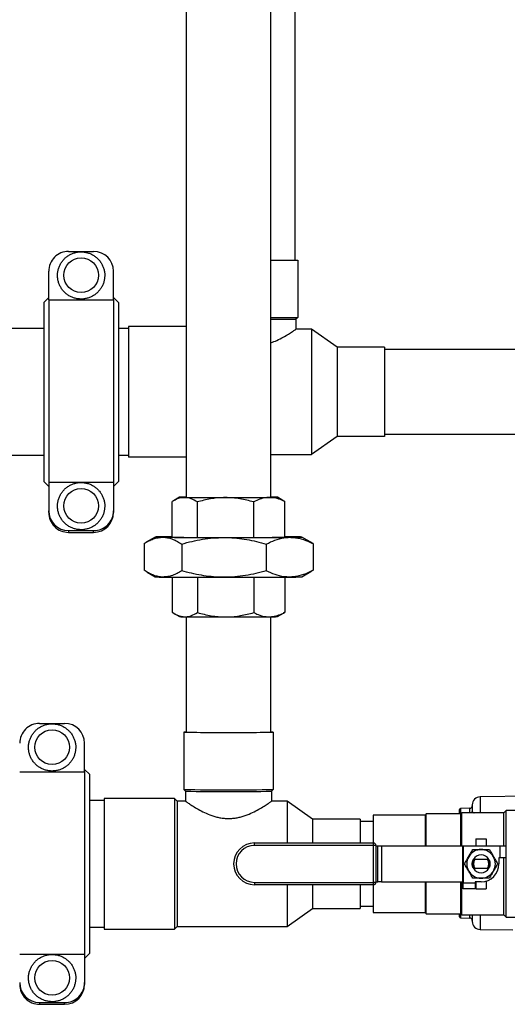
# Model space of a CAD drawing. Units: inches. Extents: x 0.8 to 12.3, y 1.4 to 8.7.
# Drawn here: x 3.3 to 3.8, y 2.4 to 3.5 of the extents above; entities that cross this region are included whole.
import ezdxf

# ---------------------------------------------------------------- set-up
doc = ezdxf.new("R2010")
doc.units = ezdxf.units.IN
doc.header["$MEASUREMENT"] = 0

msp = doc.modelspace()

# ---------------------------------------------------------------- linework, layer by layer
at = {"color": 7, "linetype": 'Continuous', "lineweight": 25}
for p, q in [((3.55409, 3.21784), (3.55409, 3.63105)), ((3.43994, 3.56293), (3.43994, 2.96942)), ((3.52849, 2.96942), (3.52849, 3.56293)), ((3.31668, 3.227), (3.34293, 3.227)), ((3.52849, 3.21784), (3.55669, 3.21784)), ((3.55669, 3.21784), (3.55669, 3.15783)), ((3.29585, 3.17626), (3.29585, 3.20618)), ((3.36377, 3.17626), (3.36377, 3.20618)), ((3.29585, 3.17888), (3.29064, 3.17367)), ((3.29585, 3.17626), (3.29585, 2.98543)), ((3.29585, 3.17626), (3.36377, 3.17626)), ((3.36897, 3.17367), (3.36377, 3.17888)), ((3.36377, 3.17626), (3.36377, 2.98543)), ((3.29064, 3.17367), (3.29064, 2.98616)), ((3.36897, 3.17367), (3.36897, 2.98616)), ((3.52849, 3.15783), (3.55669, 3.15783)), ((3.52849, 3.15596), (3.55482, 3.15596)), ((3.55669, 3.15783), (3.55482, 3.15596)), ((3.55482, 3.15596), (3.55482, 3.14554)), ((3.29064, 3.14617), (3.12105, 3.14617)), ((3.37939, 3.14617), (3.36897, 3.14617)), ((3.43994, 3.14825), (3.37939, 3.14825)), ((3.37939, 3.14825), (3.37939, 3.01158)), ((3.57107, 3.14554), (3.55482, 3.14554)), ((3.59784, 3.12679), (3.57107, 3.14554)), ((3.57107, 3.14554), (3.57107, 3.01429)), ((3.59784, 3.12679), (3.59784, 3.03304)), ((3.64774, 3.12679), (3.59784, 3.12679)), ((3.64774, 3.12679), (3.64774, 3.03304)), ((3.87536, 3.12419), (3.64774, 3.12419)), ((3.59784, 3.03304), (3.57107, 3.01429)), ((3.64774, 3.03304), (3.59784, 3.03304)), ((3.64774, 3.03564), (3.87536, 3.03564)), ((3.12105, 3.01366), (3.29064, 3.01366)), ((3.36897, 3.01366), (3.37939, 3.01366)), ((3.43994, 3.01158), (3.37939, 3.01158)), ((3.52849, 3.01429), (3.57107, 3.01429)), ((3.29064, 2.98616), (3.29585, 2.98095)), ((3.29585, 2.98543), (3.36377, 2.98543)), ((3.29585, 2.98543), (3.29585, 2.95551)), ((3.36377, 2.98095), (3.36897, 2.98616)), ((3.36377, 2.98543), (3.36377, 2.95551)), ((3.53006, 2.9697), (3.52849, 2.96972)), ((3.42519, 2.92791), (3.42519, 2.96501)), ((3.43301, 2.96956), (3.42664, 2.96588)), ((3.45155, 2.92758), (3.45155, 2.96468)), ((3.51057, 2.92756), (3.51057, 2.96466)), ((3.5412, 2.96623), (3.53542, 2.96956)), ((3.54112, 2.96609), (3.54324, 2.96496)), ((3.54324, 2.92787), (3.54324, 2.96496)), ((3.29585, 2.95365), (3.29585, 2.95551)), ((3.36377, 2.95551), (3.36377, 2.95365)), ((3.31668, 2.93469), (3.31668, 2.93283)), ((3.31668, 2.93469), (3.34293, 2.93469)), ((3.31668, 2.93283), (3.34293, 2.93283)), ((3.34293, 2.93283), (3.34293, 2.93469)), ((3.39568, 2.92106), (3.39568, 2.89312)), ((3.4074, 2.9279), (3.39791, 2.92241)), ((3.42519, 2.92791), (3.45155, 2.92758)), ((3.43522, 2.92057), (3.43522, 2.89263)), ((3.45155, 2.92758), (3.51057, 2.92756)), ((3.51057, 2.92756), (3.54324, 2.92787)), ((3.52375, 2.92054), (3.52375, 2.89259)), ((3.5696, 2.92295), (3.56103, 2.9279)), ((3.57275, 2.921), (3.56957, 2.92289)), ((3.57275, 2.921), (3.57275, 2.89305)), ((3.39884, 2.89116), (3.4074, 2.88622)), ((3.56103, 2.88622), (3.57052, 2.8917)), ((3.57049, 2.89175), (3.57275, 2.89305)), ((3.42519, 2.88592), (3.42519, 2.84915)), ((3.45155, 2.88579), (3.45155, 2.84882)), ((3.51057, 2.88578), (3.51057, 2.8488)), ((3.54324, 2.88592), (3.54324, 2.84911)), ((3.42723, 2.84789), (3.43301, 2.84455)), ((3.53542, 2.84455), (3.5418, 2.84823)), ((3.54324, 2.84911), (3.54173, 2.84835)), ((3.43994, 2.8444), (3.43994, 2.72357)), ((3.52849, 2.72357), (3.52849, 2.8444)), ((3.28629, 2.73274), (3.31254, 2.73274)), ((3.43734, 2.72357), (3.43734, 2.66357)), ((3.53109, 2.72357), (3.53109, 2.66357)), ((3.33338, 2.682), (3.33338, 2.71192)), ((3.26546, 2.682), (3.33338, 2.682)), ((3.33858, 2.67941), (3.33338, 2.68462)), ((3.33338, 2.682), (3.33338, 2.49117)), ((3.33858, 2.67941), (3.33858, 2.4919)), ((3.43734, 2.66357), (3.43921, 2.6617)), ((3.43921, 2.6617), (3.43921, 2.65128)), ((3.52922, 2.6617), (3.53109, 2.66357)), ((3.52922, 2.6617), (3.52922, 2.65128)), ((3.35379, 2.65191), (3.33858, 2.65191)), ((3.42775, 2.65399), (3.35379, 2.65399)), ((3.42775, 2.65399), (3.35379, 2.65399)), ((3.35379, 2.65399), (3.35379, 2.51732)), ((3.35379, 2.65399), (3.35379, 2.65399)), ((3.43046, 2.65128), (3.42775, 2.65399)), ((3.42775, 2.65399), (3.42775, 2.51732)), ((3.43046, 2.65128), (3.42775, 2.65399)), ((3.42775, 2.65399), (3.42775, 2.65399)), ((3.43921, 2.65128), (3.43046, 2.65128)), ((3.43046, 2.65128), (3.43046, 2.52003)), ((3.43921, 2.65128), (3.43046, 2.65128)), ((3.43046, 2.65128), (3.43046, 2.65128)), ((3.54547, 2.65128), (3.52922, 2.65128)), ((3.54547, 2.65128), (3.52922, 2.65128)), ((3.57225, 2.63253), (3.54547, 2.65128)), ((3.54547, 2.65128), (3.54547, 2.60753)), ((3.57225, 2.63253), (3.54547, 2.65128)), ((3.54547, 2.65128), (3.54547, 2.65128)), ((3.91326, 2.658), (3.74773, 2.65577)), ((3.73705, 2.64383), (3.7272, 2.64366)), ((3.73951, 2.64037), (3.73943, 2.63979)), ((3.73951, 2.64037), (3.73944, 2.63977)), ((3.775, 2.64152), (3.77261, 2.63914)), ((3.79803, 2.64152), (3.775, 2.64152)), ((3.775, 2.52978), (3.775, 2.64152)), ((3.62214, 2.63253), (3.57225, 2.63253)), ((3.57225, 2.63253), (3.57225, 2.60753)), ((3.62214, 2.63253), (3.57225, 2.63253)), ((3.57225, 2.63253), (3.57225, 2.63253)), ((3.62214, 2.63253), (3.62214, 2.60753)), ((3.62214, 2.63253), (3.62214, 2.63253)), ((3.63555, 2.62993), (3.62214, 2.62993)), ((3.69006, 2.63664), (3.63555, 2.63664)), ((3.63555, 2.63664), (3.63555, 2.60753)), ((3.69131, 2.63789), (3.69006, 2.63664)), ((3.69006, 2.63664), (3.69006, 2.6044)), ((3.7275, 2.63789), (3.69131, 2.63789)), ((3.69131, 2.6044), (3.69131, 2.63789)), ((3.72875, 2.63914), (3.7275, 2.63789)), ((3.7275, 2.6044), (3.7275, 2.63789)), ((3.77261, 2.63914), (3.72875, 2.63914)), ((3.72875, 2.6044), (3.72875, 2.63914)), ((3.77261, 2.6044), (3.77261, 2.63914)), ((3.74331, 2.61191), (3.75414, 2.61191)), ((3.74331, 2.61191), (3.74331, 2.6044)), ((3.75414, 2.61191), (3.75414, 2.6044)), ((3.51142, 2.60503), (3.51142, 2.60753)), ((3.51142, 2.60753), (3.63611, 2.60753)), ((3.63611, 2.60503), (3.51142, 2.60503)), ((3.63611, 2.60503), (3.63611, 2.60753)), ((3.63611, 2.56628), (3.63611, 2.60503)), ((3.63861, 2.60503), (3.63611, 2.60503)), ((3.63861, 2.60503), (3.63861, 2.56628)), ((3.63861, 2.6044), (3.64058, 2.6044)), ((3.64058, 2.5669), (3.64058, 2.6044)), ((3.64058, 2.6044), (3.64446, 2.6044)), ((3.64446, 2.6044), (3.64446, 2.5669)), ((3.64446, 2.6044), (3.72955, 2.6044)), ((3.72955, 2.5669), (3.72955, 2.6044)), ((3.72955, 2.6044), (3.73009, 2.6044)), ((3.73009, 2.6044), (3.73009, 2.5669)), ((3.73009, 2.6044), (3.76873, 2.6044)), ((3.76873, 2.5919), (3.76873, 2.6044)), ((3.76873, 2.6044), (3.77477, 2.6044)), ((3.77477, 2.6044), (3.77477, 2.5919)), ((3.74108, 2.59033), (3.74062, 2.59033)), ((3.74211, 2.59033), (3.74131, 2.59033)), ((3.75534, 2.59033), (3.74211, 2.59033)), ((3.75607, 2.59033), (3.75534, 2.59033)), ((3.75666, 2.59033), (3.75606, 2.59033)), ((3.75666, 2.59033), (3.75743, 2.58907)), ((3.75683, 2.59033), (3.75666, 2.59033)), ((3.76873, 2.5919), (3.76748, 2.5919)), ((3.76748, 2.5919), (3.76748, 2.58565)), ((3.77477, 2.5919), (3.76873, 2.5919)), ((3.77261, 2.53217), (3.77261, 2.5919)), ((3.74062, 2.58098), (3.74108, 2.58098)), ((3.74131, 2.58098), (3.74211, 2.58098)), ((3.74211, 2.58098), (3.75534, 2.58098)), ((3.75534, 2.58098), (3.75607, 2.58098)), ((3.75606, 2.58098), (3.75666, 2.58098)), ((3.75743, 2.58224), (3.75666, 2.58098)), ((3.75666, 2.58098), (3.75683, 2.58098)), ((3.75414, 2.5677), (3.75414, 2.5594)), ((3.51142, 2.56628), (3.63611, 2.56628)), ((3.51142, 2.56628), (3.51142, 2.56378)), ((3.63611, 2.56378), (3.51142, 2.56378)), ((3.54547, 2.56378), (3.54547, 2.52003)), ((3.57225, 2.56378), (3.57225, 2.53878)), ((3.62214, 2.56378), (3.62214, 2.53878)), ((3.63555, 2.56378), (3.63555, 2.53467)), ((3.63611, 2.56378), (3.63611, 2.56628)), ((3.63861, 2.56628), (3.63611, 2.56628)), ((3.63861, 2.5669), (3.64058, 2.5669)), ((3.64446, 2.5669), (3.64058, 2.5669)), ((3.64446, 2.5669), (3.72955, 2.5669)), ((3.69006, 2.5669), (3.69006, 2.53467)), ((3.69131, 2.53342), (3.69131, 2.5669)), ((3.7275, 2.53342), (3.7275, 2.5669)), ((3.72875, 2.53217), (3.72875, 2.5669)), ((3.73009, 2.5669), (3.72955, 2.5669)), ((3.72997, 2.5669), (3.72997, 2.56565)), ((3.72997, 2.56565), (3.74248, 2.56565)), ((3.72997, 2.55961), (3.72997, 2.56565)), ((3.74248, 2.55961), (3.72997, 2.55961)), ((3.74873, 2.5669), (3.74248, 2.5669)), ((3.74248, 2.5669), (3.74248, 2.56565)), ((3.74248, 2.56565), (3.74248, 2.55961)), ((3.74331, 2.5669), (3.74331, 2.5594)), ((3.74331, 2.5594), (3.75414, 2.5594)), ((3.54547, 2.52003), (3.57225, 2.53878)), ((3.57225, 2.53878), (3.62214, 2.53878)), ((3.62214, 2.54138), (3.63555, 2.54138)), ((3.63555, 2.53467), (3.69006, 2.53467)), ((3.69006, 2.53467), (3.69131, 2.53342)), ((3.69131, 2.53342), (3.7275, 2.53342)), ((3.7272, 2.52903), (3.73705, 2.52885)), ((3.7275, 2.53342), (3.72875, 2.53217)), ((3.72875, 2.53217), (3.77261, 2.53217)), ((3.77261, 2.53217), (3.775, 2.52978)), ((3.775, 2.52978), (3.79803, 2.52978)), ((3.33858, 2.5194), (3.35379, 2.5194)), ((3.35379, 2.51732), (3.42775, 2.51732)), ((3.42775, 2.51732), (3.43046, 2.52003)), ((3.43046, 2.52003), (3.54547, 2.52003)), ((3.74773, 2.51692), (3.78189, 2.51646)), ((3.26546, 2.49117), (3.33338, 2.49117)), ((3.33338, 2.48669), (3.33858, 2.4919)), ((3.33338, 2.49117), (3.33338, 2.46125)), ((3.33338, 2.46125), (3.33338, 2.45939)), ((3.28629, 2.44043), (3.28629, 2.43857)), ((3.28629, 2.44043), (3.31254, 2.44043)), ((3.28629, 2.43857), (3.31254, 2.43857)), ((3.31254, 2.43857), (3.31254, 2.44043))]:
    msp.add_line(p, q, dxfattribs=at)
at = {"color": 8, "linetype": 'Continuous', "lineweight": 25}
for p, q in [((3.74773, 2.65577), (3.74773, 2.63914)), ((3.7272, 2.64366), (3.7272, 2.63783)), ((3.73705, 2.63914), (3.73705, 2.64383)), ((3.7272, 2.53342), (3.7272, 2.52903)), ((3.73705, 2.52885), (3.73705, 2.53217)), ((3.74773, 2.53217), (3.74773, 2.51692))]:
    msp.add_line(p, q, dxfattribs=at)
at = {"color": 7, "linetype": 'Continuous', "lineweight": 25, "flags": 128}
for points in [[(3.43994, 2.96972), (3.43853, 2.9697), (3.43615, 2.96967), (3.43443, 2.96963), (3.43337, 2.9696), (3.43301, 2.96956), (3.43333, 2.96952), (3.43434, 2.96949), (3.43603, 2.96945), (3.43837, 2.96942)], [(3.43994, 2.96969), (3.43806, 2.96967), (3.4364, 2.96964), (3.4353, 2.9696), (3.43478, 2.96957), (3.43484, 2.96954), (3.43547, 2.9695), (3.43668, 2.96947), (3.43844, 2.96944), (3.44075, 2.96941), (3.44356, 2.96938), (3.44684, 2.96936), (3.45057, 2.96933), (3.45469, 2.96931), (3.45916, 2.96929), (3.46392, 2.96928), (3.46891, 2.96927), (3.47409, 2.96926), (3.47939, 2.96925), (3.48474, 2.96925), (3.49009, 2.96925), (3.49536, 2.96926), (3.50051, 2.96927), (3.50547, 2.96928), (3.51017, 2.9693), (3.51458, 2.96932), (3.51862, 2.96934), (3.52227, 2.96936), (3.52546, 2.96939), (3.52818, 2.96942), (3.53037, 2.96945), (3.53203, 2.96948), (3.53313, 2.96951), (3.53365, 2.96954), (3.53359, 2.96958), (3.53296, 2.96961), (3.53175, 2.96964), (3.52999, 2.96967), (3.52849, 2.96969)], [(3.5269, 2.96938), (3.5299, 2.96941), (3.53228, 2.96945), (3.534, 2.96948), (3.53506, 2.96952), (3.53543, 2.96956), (3.5351, 2.96959), (3.53409, 2.96963), (3.5324, 2.96967), (3.53006, 2.9697)], [(3.42018, 2.92815), (3.41673, 2.92812), (3.41379, 2.92808), (3.41138, 2.92804), (3.40953, 2.928), (3.40825, 2.92796), (3.40755, 2.92792), (3.40742, 2.92788), (3.40789, 2.92784), (3.40893, 2.9278), (3.41055, 2.92776), (3.41273, 2.92772), (3.41545, 2.92768)], [(3.42519, 2.92819), (3.42412, 2.92819), (3.42018, 2.92815)], [(3.42519, 2.92804), (3.42513, 2.92804), (3.42305, 2.92801), (3.42154, 2.92797), (3.42058, 2.92793), (3.42021, 2.9279), (3.42041, 2.92786), (3.4212, 2.92782), (3.42255, 2.92778), (3.42446, 2.92775), (3.42691, 2.92771), (3.42988, 2.92768), (3.43335, 2.92765), (3.43727, 2.92762), (3.44162, 2.92759), (3.44636, 2.92757), (3.45143, 2.92755), (3.45681, 2.92753), (3.46243, 2.92752), (3.46825, 2.92751), (3.47422, 2.9275), (3.48027, 2.92749), (3.48636, 2.92749), (3.49244, 2.9275), (3.49843, 2.9275), (3.5043, 2.92751), (3.50999, 2.92753), (3.51544, 2.92754), (3.52061, 2.92756), (3.52545, 2.92759), (3.52992, 2.92761), (3.53397, 2.92764), (3.53758, 2.92767), (3.5407, 2.9277), (3.5433, 2.92774), (3.54538, 2.92777), (3.5469, 2.92781), (3.54785, 2.92785), (3.54822, 2.92788), (3.54802, 2.92792), (3.54723, 2.92796), (3.54588, 2.928), (3.54397, 2.92803), (3.54324, 2.92804)], [(3.42519, 2.92804), (3.42513, 2.92804), (3.42305, 2.92801), (3.42154, 2.92797), (3.42058, 2.92793), (3.42021, 2.9279), (3.42041, 2.92786), (3.4212, 2.92782), (3.42255, 2.92778), (3.42446, 2.92775), (3.42691, 2.92771), (3.42988, 2.92768), (3.43335, 2.92765), (3.43727, 2.92762), (3.44162, 2.92759), (3.44636, 2.92757), (3.45143, 2.92755), (3.45681, 2.92753), (3.46243, 2.92752), (3.46825, 2.92751), (3.47422, 2.9275), (3.48027, 2.92749), (3.48636, 2.92749), (3.49244, 2.9275), (3.49843, 2.9275), (3.5043, 2.92751), (3.50999, 2.92753), (3.51544, 2.92754), (3.52061, 2.92756), (3.52545, 2.92759), (3.52992, 2.92761), (3.53397, 2.92764), (3.53758, 2.92767), (3.5407, 2.9277), (3.5433, 2.92774), (3.54538, 2.92777), (3.5469, 2.92781), (3.54785, 2.92785), (3.54822, 2.92788), (3.54802, 2.92792), (3.54723, 2.92796), (3.54588, 2.928), (3.54397, 2.92803), (3.54324, 2.92804)], [(3.54825, 2.92763), (3.5517, 2.92766), (3.55464, 2.9277), (3.55705, 2.92774), (3.5589, 2.92778), (3.56018, 2.92782), (3.56088, 2.92786), (3.56101, 2.9279), (3.56054, 2.92794), (3.5595, 2.92798), (3.55788, 2.92803), (3.5557, 2.92806), (3.55298, 2.9281)]]:
    msp.add_lwpolyline(points, dxfattribs=at)
at = {"color": 7, "linetype": 'Continuous', "lineweight": 25}
for centre in [(3.3298, 3.20209), (3.3298, 2.96053), (3.29941, 2.70783), (3.29941, 2.46627)]:
    msp.add_circle(centre, 0.01822, dxfattribs=at)
for centre, radius, start, end in [((3.31667, 3.20617), 0.02083, 89.98099, 179.98248), ((3.34294, 3.20617), 0.02083, 0.01902, 90.01751), ((3.47757, 7.31762), 4.34838, 269.48347, 270.04595), ((3.48759, 8.2807), 5.31147, 269.92954, 270.42405), ((3.31667, 2.95552), 0.02083, 180.01902, 270.01751), ((3.31667, 2.95366), 0.02083, 180.01752, 270.01901), ((3.34294, 2.95552), 0.02083, 269.98099, 359.98248), ((3.34294, 2.95366), 0.02083, 269.98249, 359.98098), ((3.47392, 9.36957), 6.44215, 269.479959, 270.049463), ((3.48896, 10.99999), 8.07258, 269.932763, 270.42082), ((3.52866, 0.88021), 2.04804, 89.31972, 89.5923), ((3.41433, 2.99885), 0.11284, 266.48189, 270.57036), ((3.47392, 9.3279), 6.44215, 269.479959, 270.049463), ((3.48896, 10.95832), 8.07258, 269.932763, 270.42082), ((3.5507, 3.08098), 0.19503, 269.27823, 273.03368), ((3.43781, 2.92692), 0.08251, 266.66239, 270.38986), ((3.47707, 7.06967), 4.22544, 269.47529, 270.05414), ((3.48724, 8.2701), 5.42587, 269.93475, 270.41883), ((3.52751, 3.02538), 0.181, 269.80717, 272.50473), ((3.28628, 2.71191), 0.02083, 89.98099, 179.98248), ((3.31255, 2.71191), 0.02083, 0.01902, 90.01751), ((3.43964, 2.69626), 0.02741, 89.37516, 94.82419), ((3.48422, 5.76709), 3.04388, 269.11759, 270.88241), ((3.48422, 5.54354), 2.82032, 269.10055, 270.89945), ((3.52879, 2.69626), 0.02741, 85.17581, 90.62484), ((3.48422, 5.70709), 3.04388, 269.11759, 270.88241), ((3.48422, 5.52811), 2.86677, 269.10055, 270.89945), ((3.74784, 2.64743), 0.00833, 90.77221, 180), ((3.72588, 2.6403), 0.000208, 360, 180), ((3.72722, 2.64241), 0.00125, 91, 180), ((3.73701, 2.64633), 0.0025, 271, 0), ((3.73701, 2.64037), 0.0025, 330.44525, 0), ((3.51142, 2.58565), 0.02188, 90, 270), ((3.51142, 2.58565), 0.01938, 90, 270), ((3.63611, 2.60503), 0.0025, 0, 90), ((3.74873, 2.58565), 0.015, 90, 150), ((3.74873, 2.58565), 0.015, 30, 90), ((3.74873, 2.58565), 0.015, 150, 210), ((3.74873, 2.58565), 0.00935, 30, 150), ((3.74873, 2.58565), 0.0081, 144.75171, 215.24829), ((3.74873, 2.58565), 0.0081, 324.75171, 35.24829), ((3.74873, 2.58565), 0.00935, 21.42183, 30), ((3.74873, 2.58565), 0.015, 330, 30), ((3.74873, 2.58565), 0.015, 210, 270), ((3.74875, 2.58565), 0.00874, 165.77768, 212.35134), ((3.74873, 2.58565), 0.00935, 210, 330), ((3.74873, 2.58565), 0.01875, 270, 0), ((3.74873, 2.58565), 0.015, 270, 330), ((3.74873, 2.58565), 0.00935, 330, 338.57817), ((3.63611, 2.56628), 0.0025, 270, 0), ((3.72588, 2.53238), 0.000208, 180, 0), ((3.72722, 2.53028), 0.00125, 180, 269), ((3.73701, 2.52635), 0.0025, 0, 89), ((3.74784, 2.52525), 0.00833, 180, 269.22779), ((3.28628, 2.46126), 0.02083, 180.01902, 270.01751), ((3.28628, 2.4594), 0.02083, 180.01752, 270.01901), ((3.31255, 2.46126), 0.02083, 269.98099, 359.98248), ((3.31255, 2.4594), 0.02083, 269.98249, 359.98098)]:
    msp.add_arc(centre, radius, start, end, dxfattribs=at)
for points, knots in [([(3.30508, 3.20186), (3.3051, 3.20113), (3.30515, 3.19921), (3.30567, 3.19613), (3.30674, 3.1927), (3.30831, 3.18947), (3.31032, 3.1865), (3.31274, 3.18385), (3.31552, 3.18157), (3.3186, 3.17973), (3.32192, 3.17834), (3.3254, 3.17745), (3.32897, 3.17707), (3.33256, 3.17721), (3.33609, 3.17786), (3.33949, 3.17902), (3.34269, 3.18066), (3.34562, 3.18274), (3.34821, 3.18522), (3.35042, 3.18805), (3.3522, 3.19117), (3.35351, 3.19452), (3.35432, 3.19802), (3.35462, 3.20159), (3.3544, 3.20518), (3.35366, 3.20869), (3.35243, 3.21206), (3.35072, 3.21522), (3.34857, 3.2181), (3.34602, 3.22063), (3.34314, 3.22278), (3.33998, 3.22448), (3.33661, 3.22571), (3.33309, 3.22645), (3.3295, 3.22666), (3.32592, 3.22636), (3.32243, 3.22554), (3.31908, 3.22423), (3.31596, 3.22245), (3.31313, 3.22023), (3.31065, 3.21763), (3.30858, 3.21471), (3.30694, 3.21151), (3.30579, 3.20811), (3.30517, 3.20486), (3.30511, 3.20276), (3.30508, 3.20186)], [0, 0, 0, 0, 0.014076, 0.03712, 0.0601764, 0.083233, 0.1062898, 0.1293471, 0.152405, 0.1754635, 0.1985227, 0.2215826, 0.244643, 0.2677038, 0.290765, 0.3138261, 0.3368871, 0.3599477, 0.3830079, 0.4060674, 0.4291263, 0.4521845, 0.4752421, 0.4982992, 0.521356, 0.5444125, 0.567469, 0.5905256, 0.6135826, 0.6366401, 0.6596981, 0.6827569, 0.7058163, 0.7288763, 0.7519369, 0.7749979, 0.798059, 0.8211201, 0.844181, 0.8672415, 0.8903014, 0.9133608, 0.9364195, 0.9594775, 0.9825349, 1, 1, 1, 1]), ([(3.52849, 3.13126), (3.53069, 3.13212), (3.53548, 3.13397), (3.54168, 3.13729), (3.54722, 3.14054), (3.55146, 3.14328), (3.55372, 3.14479), (3.55468, 3.14545), (3.55477, 3.14551), (3.55482, 3.14554)], [0, 0, 0, 0, 0.1451825, 0.3161533, 0.4871109, 0.6580248, 0.8288789, 0.9144311, 1, 1, 1, 1]), ([(3.30508, 2.96029), (3.3051, 2.95956), (3.30515, 2.95764), (3.30567, 2.95456), (3.30674, 2.95114), (3.30831, 2.9479), (3.31032, 2.94493), (3.31274, 2.94228), (3.31552, 2.94001), (3.3186, 2.93816), (3.32192, 2.93677), (3.3254, 2.93588), (3.32897, 2.9355), (3.33256, 2.93564), (3.33609, 2.9363), (3.33949, 2.93745), (3.34269, 2.93909), (3.34562, 2.94117), (3.34821, 2.94366), (3.35042, 2.94649), (3.3522, 2.94961), (3.35351, 2.95295), (3.35432, 2.95645), (3.35462, 2.96003), (3.3544, 2.96361), (3.35366, 2.96713), (3.35243, 2.9705), (3.35072, 2.97365), (3.34857, 2.97653), (3.34602, 2.97907), (3.34314, 2.98121), (3.33998, 2.98292), (3.33661, 2.98415), (3.33309, 2.98488), (3.3295, 2.9851), (3.32592, 2.98479), (3.32243, 2.98398), (3.31908, 2.98266), (3.31596, 2.98088), (3.31313, 2.97867), (3.31065, 2.97607), (3.30858, 2.97314), (3.30694, 2.96994), (3.30579, 2.96654), (3.30517, 2.96329), (3.30511, 2.9612), (3.30508, 2.96029)], [0, 0, 0, 0, 0.014076, 0.03712, 0.0601764, 0.083233, 0.1062898, 0.1293471, 0.152405, 0.1754635, 0.1985227, 0.2215826, 0.244643, 0.2677038, 0.290765, 0.3138261, 0.3368871, 0.3599477, 0.3830079, 0.4060674, 0.4291263, 0.4521845, 0.4752421, 0.4982992, 0.521356, 0.5444125, 0.567469, 0.5905256, 0.6135826, 0.6366401, 0.6596981, 0.6827569, 0.7058163, 0.7288763, 0.7519369, 0.7749979, 0.798059, 0.8211201, 0.844181, 0.8672415, 0.8903014, 0.9133608, 0.9364195, 0.9594775, 0.9825349, 1, 1, 1, 1]), ([(3.43837, 2.96942), (3.43806, 2.96941), (3.43569, 2.9694), (3.43123, 2.96846), (3.42722, 2.96616), (3.42519, 2.96501)], [0, 0, 0, 0, 0.0701143, 0.530797, 1, 1, 1, 1]), ([(3.45155, 2.96468), (3.44941, 2.96595), (3.44618, 2.96787), (3.44175, 2.96918), (3.4395, 2.96934), (3.43837, 2.96942)], [0, 0, 0, 0, 0.4952544, 0.7476497, 1, 1, 1, 1]), ([(3.48106, 2.96924), (3.48036, 2.96924), (3.47506, 2.9692), (3.46508, 2.9682), (3.45609, 2.96586), (3.45155, 2.96468)], [0, 0, 0, 0, 0.0701143, 0.530797, 1, 1, 1, 1]), ([(3.51057, 2.96466), (3.50578, 2.9659), (3.49855, 2.96778), (3.48862, 2.96904), (3.48358, 2.96917), (3.48106, 2.96924)], [0, 0, 0, 0, 0.4952544, 0.7476497, 1, 1, 1, 1]), ([(3.5269, 2.96938), (3.52568, 2.96932), (3.52233, 2.96915), (3.51683, 2.96771), (3.51267, 2.96568), (3.51057, 2.96466)], [0, 0, 0, 0, 0.2206139, 0.6080187, 1, 1, 1, 1]), ([(3.54324, 2.96496), (3.54219, 2.96547), (3.53902, 2.96702), (3.53358, 2.96895), (3.52914, 2.96924), (3.5269, 2.96938)], [0, 0, 0, 0, 0.196681, 0.5956181, 1, 1, 1, 1]), ([(3.39568, 2.92106), (3.39728, 2.92203), (3.40048, 2.92395), (3.40539, 2.92605), (3.41039, 2.92745), (3.41376, 2.9276), (3.41545, 2.92768)], [0, 0, 0, 0, 0.2477112, 0.4953655, 0.7477053, 1, 1, 1, 1]), ([(3.41545, 2.92768), (3.41592, 2.92766), (3.41793, 2.92761), (3.42148, 2.92704), (3.42609, 2.92557), (3.43068, 2.92342), (3.43371, 2.92152), (3.43522, 2.92057)], [0, 0, 0, 0, 0.0700834, 0.3004457, 0.5308439, 0.7653993, 1, 1, 1, 1]), ([(3.43522, 2.92057), (3.4388, 2.92155), (3.44596, 2.92351), (3.45695, 2.92567), (3.46814, 2.92713), (3.4757, 2.92732), (3.47948, 2.92742)], [0, 0, 0, 0, 0.2477112, 0.4953655, 0.7477053, 1, 1, 1, 1]), ([(3.47948, 2.92742), (3.48053, 2.92741), (3.48503, 2.92737), (3.49298, 2.92685), (3.5033, 2.92543), (3.51358, 2.92334), (3.52036, 2.92147), (3.52375, 2.92054)], [0, 0, 0, 0, 0.0700834, 0.3004457, 0.5308439, 0.7653993, 1, 1, 1, 1]), ([(3.52375, 2.92054), (3.52678, 2.92202), (3.53286, 2.92499), (3.54109, 2.92724), (3.54625, 2.92752), (3.54825, 2.92763)], [0, 0, 0, 0, 0.3777762, 0.7590578, 1, 1, 1, 1]), ([(3.54825, 2.92763), (3.54985, 2.92759), (3.55305, 2.92751), (3.55947, 2.9264), (3.56606, 2.92426), (3.57097, 2.92186), (3.57275, 2.921)], [0, 0, 0, 0, 0.1929949, 0.3860024, 0.7774903, 1, 1, 1, 1]), ([(3.41545, 2.88601), (3.41498, 2.88602), (3.41297, 2.88608), (3.40943, 2.88665), (3.40482, 2.88812), (3.40023, 2.89027), (3.3972, 2.89217), (3.39568, 2.89312)], [0, 0, 0, 0, 0.0700834, 0.3004457, 0.5308439, 0.7653993, 1, 1, 1, 1]), ([(3.43522, 2.89263), (3.43362, 2.89166), (3.43042, 2.88974), (3.42551, 2.88764), (3.42052, 2.88623), (3.41714, 2.88608), (3.41545, 2.88601)], [0, 0, 0, 0, 0.24771118, 0.49536549, 0.74770528, 1, 1, 1, 1]), ([(3.47948, 2.88575), (3.47843, 2.88576), (3.47393, 2.88579), (3.46599, 2.88631), (3.45567, 2.88773), (3.44539, 2.88983), (3.43861, 2.89169), (3.43522, 2.89263)], [0, 0, 0, 0, 0.0700834, 0.3004457, 0.5308439, 0.7653993, 1, 1, 1, 1]), ([(3.52375, 2.89259), (3.52017, 2.89161), (3.51301, 2.88965), (3.50201, 2.88749), (3.49082, 2.88603), (3.48326, 2.88584), (3.47948, 2.88575)], [0, 0, 0, 0, 0.2477112, 0.4953655, 0.7477053, 1, 1, 1, 1]), ([(3.54825, 2.88596), (3.54625, 2.88603), (3.54113, 2.88622), (3.53289, 2.8883), (3.52681, 2.89115), (3.52375, 2.89259)], [0, 0, 0, 0, 0.24094183, 0.61838643, 1, 1, 1, 1]), ([(3.57275, 2.89305), (3.57097, 2.89215), (3.5661, 2.88968), (3.55953, 2.88742), (3.55311, 2.88618), (3.54987, 2.88603), (3.54825, 2.88596)], [0, 0, 0, 0, 0.2225085, 0.6086429, 0.8043282, 1, 1, 1, 1]), ([(3.42519, 2.84915), (3.42733, 2.84788), (3.43057, 2.84596), (3.435, 2.84465), (3.43725, 2.84449), (3.43837, 2.84441)], [0, 0, 0, 0, 0.4952544, 0.7476497, 1, 1, 1, 1]), ([(3.43837, 2.84441), (3.43869, 2.84442), (3.44105, 2.84443), (3.44551, 2.84537), (3.44953, 2.84767), (3.45155, 2.84882)], [0, 0, 0, 0, 0.0701143, 0.530797, 1, 1, 1, 1]), ([(3.45155, 2.84882), (3.45634, 2.84758), (3.46358, 2.8457), (3.4735, 2.84444), (3.47854, 2.84431), (3.48106, 2.84424)], [0, 0, 0, 0, 0.4952544, 0.7476497, 1, 1, 1, 1]), ([(3.48106, 2.84424), (3.48176, 2.84424), (3.48706, 2.84428), (3.49705, 2.84528), (3.50604, 2.84762), (3.51057, 2.8488)], [0, 0, 0, 0, 0.0701143, 0.530797, 1, 1, 1, 1]), ([(3.51057, 2.8488), (3.51162, 2.84829), (3.51479, 2.84674), (3.52023, 2.84481), (3.52467, 2.84452), (3.5269, 2.84438)], [0, 0, 0, 0, 0.196681, 0.5956181, 1, 1, 1, 1]), ([(3.5269, 2.84438), (3.52812, 2.84444), (3.53148, 2.84461), (3.53698, 2.84606), (3.54114, 2.84809), (3.54324, 2.84911)], [0, 0, 0, 0, 0.2206139, 0.6080187, 1, 1, 1, 1]), ([(3.27469, 2.7076), (3.27471, 2.70687), (3.27476, 2.70495), (3.27528, 2.70187), (3.27635, 2.69844), (3.27792, 2.69521), (3.27993, 2.69224), (3.28235, 2.68959), (3.28513, 2.68731), (3.28821, 2.68547), (3.29153, 2.68408), (3.29501, 2.68319), (3.29858, 2.68281), (3.30217, 2.68295), (3.3057, 2.6836), (3.3091, 2.68476), (3.3123, 2.6864), (3.31523, 2.68848), (3.31782, 2.69096), (3.32003, 2.69379), (3.32181, 2.69691), (3.32312, 2.70026), (3.32393, 2.70376), (3.32423, 2.70733), (3.32401, 2.71092), (3.32327, 2.71443), (3.32204, 2.7178), (3.32033, 2.72096), (3.31818, 2.72384), (3.31563, 2.72637), (3.31275, 2.72852), (3.30959, 2.73022), (3.30622, 2.73145), (3.3027, 2.73219), (3.29911, 2.7324), (3.29553, 2.7321), (3.29204, 2.73128), (3.28869, 2.72997), (3.28557, 2.72819), (3.28274, 2.72597), (3.28026, 2.72337), (3.27819, 2.72045), (3.27655, 2.71725), (3.2754, 2.71385), (3.27478, 2.7106), (3.27472, 2.7085), (3.27469, 2.7076)], [0, 0, 0, 0, 0.014076, 0.03712, 0.0601764, 0.083233, 0.1062898, 0.1293471, 0.152405, 0.1754635, 0.1985227, 0.2215826, 0.244643, 0.2677038, 0.290765, 0.3138261, 0.3368871, 0.3599477, 0.3830079, 0.4060674, 0.4291263, 0.4521845, 0.4752421, 0.4982992, 0.521356, 0.5444125, 0.567469, 0.5905256, 0.6135826, 0.6366401, 0.6596981, 0.6827569, 0.7058163, 0.7288763, 0.7519369, 0.7749979, 0.798059, 0.8211201, 0.844181, 0.8672415, 0.8903014, 0.9133608, 0.9364195, 0.9594775, 0.9825349, 1, 1, 1, 1]), ([(3.43921, 2.65128), (3.43926, 2.65124), (3.43935, 2.65116), (3.44031, 2.65046), (3.44256, 2.6489), (3.44681, 2.64612), (3.45233, 2.64281), (3.45893, 2.63935), (3.46527, 2.63668), (3.47079, 2.63495), (3.47513, 2.63394), (3.47963, 2.63329), (3.48422, 2.63307), (3.4888, 2.63329), (3.4933, 2.63394), (3.49764, 2.63495), (3.50316, 2.63668), (3.5095, 2.63935), (3.5161, 2.64281), (3.52162, 2.64612), (3.52587, 2.6489), (3.52812, 2.65046), (3.52908, 2.65116), (3.52917, 2.65124), (3.52922, 2.65128)], [0, 0, 0, 0, 0.0312752, 0.0625444, 0.1249912, 0.1874599, 0.2499446, 0.312434, 0.3749131, 0.4061865, 0.4374603, 0.4687301, 0.4999999, 0.5312698, 0.5625395, 0.5938134, 0.6250868, 0.6875659, 0.7500554, 0.81254, 0.8750088, 0.9374556, 0.9687248, 1, 1, 1, 1]), ([(3.72597, 2.63789), (3.72597, 2.63832), (3.72597, 2.63961), (3.72597, 2.64102), (3.72597, 2.6422), (3.72597, 2.64234), (3.72597, 2.64241)], [0, 0, 0, 0, 0.14446104, 0.42468942, 0.71232572, 1, 1, 1, 1]), ([(3.73951, 2.64743), (3.73951, 2.64735), (3.73951, 2.64717), (3.73951, 2.64572), (3.73951, 2.64355), (3.73951, 2.64142), (3.73951, 2.64037)], [0, 0, 0, 0, 0.2547016, 0.5074717, 0.7564651, 1, 1, 1, 1]), ([(3.73573, 2.59315), (3.73641, 2.59432), (3.73787, 2.59685), (3.7393, 2.59932), (3.74006, 2.60065)], [0, 0, 0, 0, 0.4617709, 1, 1, 1, 1]), ([(3.74006, 2.60065), (3.74079, 2.60065), (3.74363, 2.60065), (3.74655, 2.60065), (3.74873, 2.60065)], [0, 0, 0, 0, 0.2549874, 1, 1, 1, 1]), ([(3.74873, 2.60065), (3.75047, 2.60065), (3.75339, 2.60065), (3.75624, 2.60065), (3.75739, 2.60065)], [0, 0, 0, 0, 0.5983278, 1, 1, 1, 1]), ([(3.75739, 2.60065), (3.7581, 2.59943), (3.75952, 2.59695), (3.76098, 2.59443), (3.76172, 2.59315)], [0, 0, 0, 0, 0.4969604, 1, 1, 1, 1]), ([(3.7314, 2.58565), (3.73211, 2.58688), (3.73354, 2.58936), (3.735, 2.59188), (3.73573, 2.59315)], [0, 0, 0, 0, 0.4969604, 1, 1, 1, 1]), ([(3.74062, 2.58098), (3.74029, 2.58167), (3.7395, 2.5833), (3.73922, 2.58622), (3.73976, 2.5887), (3.74044, 2.58998), (3.74062, 2.59033)], [0, 0, 0, 0, 0.2348729, 0.5563218, 0.8773735, 1, 1, 1, 1]), ([(3.74131, 2.59033), (3.74106, 2.58986), (3.74033, 2.58848), (3.73986, 2.58589), (3.74021, 2.58312), (3.74099, 2.58159), (3.74131, 2.58098)], [0, 0, 0, 0, 0.1641471, 0.4766888, 0.7888681, 1, 1, 1, 1]), ([(3.75607, 2.58098), (3.75645, 2.5817), (3.75729, 2.58329), (3.75757, 2.5861), (3.75706, 2.58857), (3.75633, 2.58988), (3.75607, 2.59033)], [0, 0, 0, 0, 0.2467362, 0.5441854, 0.8412651, 1, 1, 1, 1]), ([(3.75743, 2.58907), (3.75755, 2.58875), (3.75801, 2.58744), (3.75826, 2.58505), (3.7577, 2.58314), (3.75743, 2.58224)], [0, 0, 0, 0, 0.1474921, 0.5971584, 1, 1, 1, 1]), ([(3.76172, 2.59315), (3.76239, 2.59199), (3.76385, 2.58946), (3.76528, 2.58699), (3.76605, 2.58565)], [0, 0, 0, 0, 0.4617709, 1, 1, 1, 1]), ([(3.73573, 2.57815), (3.73506, 2.57932), (3.7336, 2.58185), (3.73217, 2.58432), (3.7314, 2.58565)], [0, 0, 0, 0, 0.4617709, 1, 1, 1, 1]), ([(3.74006, 2.57065), (3.73936, 2.57188), (3.73793, 2.57436), (3.73647, 2.57688), (3.73573, 2.57815)], [0, 0, 0, 0, 0.4969604, 1, 1, 1, 1]), ([(3.76172, 2.57815), (3.76104, 2.57699), (3.75958, 2.57446), (3.75815, 2.57199), (3.75739, 2.57065)], [0, 0, 0, 0, 0.4617709, 1, 1, 1, 1]), ([(3.76605, 2.58565), (3.76534, 2.58443), (3.76391, 2.58195), (3.76245, 2.57943), (3.76172, 2.57815)], [0, 0, 0, 0, 0.4969604, 1, 1, 1, 1]), ([(3.74873, 2.57065), (3.74655, 2.57065), (3.74363, 2.57065), (3.74079, 2.57065), (3.74006, 2.57065)], [0, 0, 0, 0, 0.7450125, 1, 1, 1, 1]), ([(3.75739, 2.57065), (3.75624, 2.57065), (3.75339, 2.57065), (3.75047, 2.57065), (3.74873, 2.57065)], [0, 0, 0, 0, 0.4016721, 1, 1, 1, 1]), ([(3.72597, 2.53028), (3.72597, 2.53035), (3.72597, 2.5305), (3.72597, 2.53158), (3.72597, 2.53283), (3.72597, 2.53342)], [0, 0, 0, 0, 0.343495, 0.6870354, 1, 1, 1, 1]), ([(3.73951, 2.53231), (3.73951, 2.53126), (3.73951, 2.52913), (3.73951, 2.52696), (3.73951, 2.52552), (3.73951, 2.52534), (3.73951, 2.52525)], [0, 0, 0, 0, 0.2435349, 0.4925283, 0.7452984, 1, 1, 1, 1]), ([(3.27469, 2.46603), (3.27471, 2.4653), (3.27476, 2.46338), (3.27528, 2.4603), (3.27635, 2.45688), (3.27792, 2.45364), (3.27993, 2.45067), (3.28235, 2.44802), (3.28513, 2.44575), (3.28821, 2.4439), (3.29153, 2.44251), (3.29501, 2.44162), (3.29858, 2.44124), (3.30217, 2.44138), (3.3057, 2.44204), (3.3091, 2.44319), (3.3123, 2.44483), (3.31523, 2.44691), (3.31782, 2.4494), (3.32003, 2.45223), (3.32181, 2.45535), (3.32312, 2.45869), (3.32393, 2.46219), (3.32423, 2.46577), (3.32401, 2.46935), (3.32327, 2.47287), (3.32204, 2.47624), (3.32033, 2.47939), (3.31818, 2.48227), (3.31563, 2.48481), (3.31275, 2.48695), (3.30959, 2.48866), (3.30622, 2.48989), (3.3027, 2.49062), (3.29911, 2.49084), (3.29553, 2.49053), (3.29204, 2.48972), (3.28869, 2.4884), (3.28557, 2.48662), (3.28274, 2.48441), (3.28026, 2.48181), (3.27819, 2.47888), (3.27655, 2.47568), (3.2754, 2.47228), (3.27478, 2.46903), (3.27472, 2.46694), (3.27469, 2.46603)], [0, 0, 0, 0, 0.014076, 0.03712, 0.0601764, 0.083233, 0.1062898, 0.1293471, 0.152405, 0.1754635, 0.1985227, 0.2215826, 0.244643, 0.2677038, 0.290765, 0.3138261, 0.3368871, 0.3599477, 0.3830079, 0.4060674, 0.4291263, 0.4521845, 0.4752421, 0.4982992, 0.521356, 0.5444125, 0.567469, 0.5905256, 0.6135826, 0.6366401, 0.6596981, 0.6827569, 0.7058163, 0.7288763, 0.7519369, 0.7749979, 0.798059, 0.8211201, 0.844181, 0.8672415, 0.8903014, 0.9133608, 0.9364195, 0.9594775, 0.9825349, 1, 1, 1, 1])]:
    msp.add_open_spline(points, degree=3, knots=knots, dxfattribs=at)
at = {"color": 8, "linetype": 'Continuous', "lineweight": 25}
msp.add_open_spline([(3.73951, 2.64037), (3.73952, 2.64027), (3.73955, 2.64007), (3.73982, 2.63977), (3.74028, 2.63951), (3.74082, 2.63929), (3.74131, 2.63918), (3.7415, 2.63914)], degree=3, knots=[0, 0, 0, 0, 0.2498948, 0.4839967, 0.7021723, 0.886866, 1, 1, 1, 1], dxfattribs=at)

doc.saveas('drawing.dxf')
